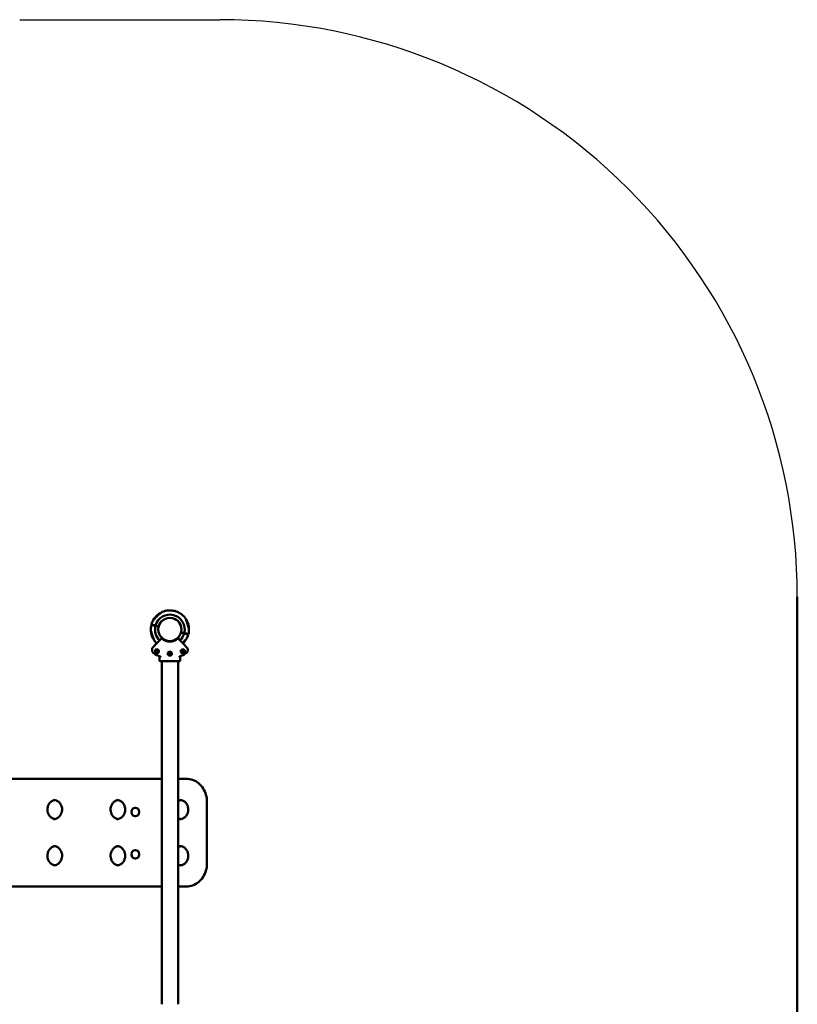
# Model space of a CAD drawing. Units: millimetres. Extents: x 3620 to 8270, y 2302 to 7381.
# Drawn here: x 6250 to 8270, y 4823 to 7381 of the extents above; entities that cross this region are included whole.
import ezdxf

# ---------------------------------------------------------------- set-up
doc = ezdxf.new("R2010")
doc.units = ezdxf.units.MM
doc.header["$LTSCALE"] = 33.333333
doc.layers.add('Widoczne (ISO)', color=7, linetype='Continuous', lineweight=50)
doc.layers.add('Wymiar (ISO)', color=7, linetype='Continuous', lineweight=25)
doc.styles.add('Tekst notatki (ISO)', font='tahoma.ttf')
doc.dimstyles.new('Domyślne (ISO)', dxfattribs={"dimscale": 33.333333, "dimtxt": 3.5, "dimasz": 2.5, "dimexe": 3.175, "dimexo": 0, "dimgap": 0.762, "dimtad": 1, "dimrnd": 1e-08, "dimzin": 0, "dimtxsty": 'Tekst notatki (ISO)', "dimcen": 0.09, "dimdle": 10, "dimclrd": 256, "dimclre": 256, "dimclrt": 256, "dimazin": 0, "dimtfac": 1.001486, "dimtmove": 0, "dimatfit": 3, "dimfxl": 0, "dimtolj": 1, "dimtzin": 0, "dimlwd": -1, "dimlwe": -1, "dimarcsym": 0})

# ---------------------------------------------------------------- blocks, each defined once
blk = doc.blocks.new('*D5')
at = {"layer": 'Defpoints', "color": 0}
for p in [(3619.9, 5015.8), (8269.9, 4740.8), (3619.9, 2407.5)]:
    blk.add_point(p, dxfattribs=at)
at = {"layer": 'Wymiar (ISO)'}
for p, q in [((3619.9, 5015.8), (3619.9, 2301.6)), ((8269.9, 4740.8), (8269.9, 2301.6)), ((8186.6, 2407.5), (3703.3, 2407.5))]:
    blk.add_line(p, q, dxfattribs=at)
for points in [[(3703.3, 2421.4), (3703.3, 2393.6), (3619.9, 2407.5)], [(8186.6, 2421.4), (8186.6, 2393.6), (8269.9, 2407.5)]]:
    blk.add_solid(points, dxfattribs=at)
at = {"layer": 'Wymiar (ISO)', "insert": (5774.5, 2554.3), "char_height": 116.67, "attachment_point": 1, "style": 'Tekst notatki (ISO)'}
blk.add_mtext('\\A1;4650', dxfattribs=at)

msp = doc.modelspace()

# ---------------------------------------------------------------- linework, layer by layer
msp.add_line((6249.7, 7381.2), (6769.9, 7381.2))
msp.add_arc((6769.9, 5881.2), 1500, 360, 90.0001)
at = {"layer": 'Widoczne (ISO)'}
for p, q in [((8269.9, 4656.3), (8269.9, 5881.2)), ((6598.5, 5807), (6598.7, 5808)), ((6598.9, 5808), (6602.6, 5807)), ((6602.4, 5806), (6598.7, 5807)), ((6610.6, 5803.9), (6602.4, 5806)), ((6602.6, 5807), (6610.9, 5804.9)), ((6604.3, 5805.5), (6604.5, 5806.5)), ((6677.2, 5786.6), (6669, 5788.7)), ((6669.2, 5789.7), (6677.4, 5787.6)), ((6675.5, 5788.1), (6675.3, 5787.1)), ((6680.9, 5785.6), (6677.2, 5786.6)), ((6677.4, 5787.6), (6681.2, 5786.6)), ((6681.3, 5786.6), (6681.1, 5785.6)), ((6617.8, 5773.5), (6613.9, 5769.4)), ((6665.9, 5769.4), (6662, 5773.5)), ((6598.2, 5752.9), (6596.3, 5750.9)), ((6601.4, 5742.7), (6606.4, 5745.6)), ((6601.4, 5736.9), (6601.4, 5742.7)), ((6606.4, 5734), (6601.4, 5736.9)), ((6606.4, 5745.6), (6611.4, 5742.7)), ((6611.4, 5736.9), (6606.4, 5734)), ((6611.4, 5742.7), (6611.4, 5736.9)), ((6634.9, 5736.7), (6639.9, 5739.6)), ((6634.9, 5730.9), (6634.9, 5736.7)), ((6639.9, 5728), (6634.9, 5730.9)), ((6639.9, 5739.6), (6644.9, 5736.7)), ((6644.9, 5730.9), (6639.9, 5728)), ((6644.9, 5736.7), (6644.9, 5730.9)), ((6668.4, 5742.7), (6673.5, 5745.6)), ((6668.4, 5737), (6668.4, 5742.7)), ((6673.3, 5734), (6668.4, 5737)), ((6678.4, 5736.9), (6673.3, 5734)), ((6673.5, 5745.6), (6678.4, 5742.6)), ((6678.4, 5742.6), (6678.4, 5736.9)), ((6683.5, 5750.9), (6681.6, 5752.9)), ((6613.2, 5715.3), (6613.2, 5726.7)), ((6622.7, 5714.8), (6613.7, 5714.8)), ((6618.7, 5714.8), (6618.7, 4822.8)), ((6623.1, 5714.8), (6627.5, 5714.8)), ((6627.5, 5714.8), (6627.7, 5715.3)), ((6627.5, 5714.8), (6652.3, 5714.8)), ((6652.3, 5714.8), (6652.1, 5715.3)), ((6652.3, 5714.8), (6656.7, 5714.8)), ((6666.1, 5714.8), (6657.1, 5714.8)), ((6661.1, 5714.8), (6661.1, 4822.8)), ((6666.6, 5715.3), (6666.6, 5726.7)), ((6618.7, 5408.8), (5179.6, 5408.8)), ((6676.5, 5408.8), (6661.1, 5408.8)), ((6682.4, 5408.8), (6676.5, 5408.8)), ((6736.2, 5348.8), (6736.2, 5188.8)), ((6549.9, 5333.6), (6550.4, 5333.6)), ((6549.9, 5311.3), (6550.4, 5311.3)), ((6549.9, 5223.6), (6550.4, 5223.6)), ((6549.9, 5201.3), (6550.4, 5201.3)), ((5179.6, 5128.8), (6618.7, 5128.8)), ((6661.1, 5128.8), (6676.5, 5128.8)), ((6676.5, 5128.8), (6682.4, 5128.8))]:
    msp.add_line(p, q, dxfattribs=at)
for centre, radius in [((6639.9, 5796.8), 30.2), ((6639.9, 5796.8), 30), ((6606.4, 5739.8), 3.5), ((6606.4, 5739.8), 3), ((6606.4, 5739.8), 2.39), ((6639.9, 5733.8), 3.5), ((6639.9, 5733.8), 3), ((6639.9, 5733.8), 2.39), ((6673.4, 5739.8), 3.5), ((6673.4, 5739.8), 3), ((6673.4, 5739.8), 2.39)]:
    msp.add_circle(centre, radius, dxfattribs=at)
for centre, radius, start, end in [((6639.9, 5796.8), 49.7, 123.6558, 142.4899), ((6639.9, 5796.8), 38.6, 346.1899, 164.7074), ((6621.4, 5839.6), 3, 113.3872, 123.8244), ((6639.9, 5796.8), 49.7, 113.3872, 113.5315), ((6639.9, 5796.8), 49.6, 94.5531, 113.3872), ((6639.9, 5796.8), 49.7, 84.4288, 85.4469), ((6639.9, 5796.8), 49.6, 66.4685, 84.4288), ((6658.4, 5839.6), 3, 58.8241, 63.2401), ((6639.9, 5796.8), 49.6, 37.5101, 56.3442), ((6639.9, 5796.8), 49.6, 166.0257, 185.4716), ((6639.9, 5796.8), 49.6, 145.4257, 164.8717), ((6602.9, 5825.2), 3, 142.4899, 152.927), ((6639.9, 5796.8), 48.1, 137.0234, 144.7608), ((6676.9, 5825.2), 3, 27.073, 37.5101), ((6639.9, 5796.8), 49.7, 15.1283, 34.5743), ((6639.9, 5796.8), 48.1, 6.1365, 13.874), ((6639.9, 5796.8), 49.7, 5.4716, 13.9743), ((6639.9, 5796.8), 49.7, 185.4716, 193.9743), ((6639.9, 5796.8), 49.7, 195.1283, 214.5743), ((6639.9, 5796.8), 48.1, 186.1365, 193.874), ((6639.9, 5796.8), 38.6, 166.1899, 226.5), ((6639.9, 5796.8), 38.6, 313.5, 344.7074), ((6639.9, 5796.8), 49.6, 325.4257, 344.8717), ((6639.9, 5796.8), 49.6, 346.0257, 5.4716), ((6602.9, 5768.4), 3, 207.073, 217.5101), ((6639.9, 5796.8), 49.6, 217.5101, 226.5), ((6618.1, 5773.1), 0.5, 47.3911, 136.5), ((6639.9, 5796.8), 31.6, 227.3911, 312.6089), ((6661.7, 5773.1), 0.5, 43.5, 132.6089), ((6639.9, 5796.8), 49.7, 313.5, 322.4899), ((6639.9, 5796.8), 48.1, 317.0234, 324.7608), ((6676.9, 5768.4), 3, 322.4899, 332.927), ((6604, 5743.7), 10.5, 136.5, 235.9205), ((6639.9, 5796.8), 74.6, 235.9205, 250.4951), ((6639.9, 5796.8), 74.6, 289.5049, 304.0795), ((6675.9, 5743.7), 10.5, 304.0795, 43.5), ((6613.7, 5715.3), 0.5, 180, 270), ((6666.1, 5715.3), 0.5, 270, 0)]:
    msp.add_arc(centre, radius, start, end, dxfattribs=at)
for centre, major_axis, ratio, start_param, end_param in [((6626.9, 5715.3), (0.555, -0.492), 0.16312, 6.101159, 6.342211), ((6652.9, 5715.3), (-0.555, -0.492), 0.16312, 6.22416, 6.465212), ((6550.4, 5322.5), (0, 11.2), 0.891007, 3.141593, 6.283185), ((6550.4, 5212.5), (0, 11.2), 0.891007, 3.141593, 6.283185)]:
    msp.add_ellipse(centre, major_axis=major_axis, ratio=ratio, start_param=start_param, end_param=end_param, dxfattribs=at)
for centre in [(6549.9, 5322.5), (6549.9, 5212.5)]:
    msp.add_ellipse(centre, major_axis=(0, -11.2), ratio=0.891007, dxfattribs=at)
for points, knots in [([(6619.7, 5842.1), (6619.7, 5842.1), (6619.6, 5842), (6619.2, 5841.8), (6618.9, 5841.5), (6618, 5840.9), (6617.4, 5840.5), (6615.9, 5839.5), (6615, 5838.7), (6612.8, 5837), (6611.5, 5836), (6609.1, 5833.9), (6607.8, 5832.8), (6606, 5831), (6605.3, 5830.3), (6604.7, 5829.6)], [2.398355, 2.398355, 2.398355, 2.398355, 2.630355, 2.630355, 2.875269, 2.875269, 3.173738, 3.173738, 3.574279, 3.574279, 4.05435, 4.05435, 4.534421, 4.534421, 4.79871, 4.79871, 4.79871, 4.79871]), ([(6604.7, 5829.6), (6605.8, 5830.8), (6607, 5832), (6609.5, 5834.3), (6610.7, 5835.4), (6613.2, 5837.4), (6614.4, 5838.3), (6616.7, 5840), (6617.7, 5840.7), (6618.9, 5841.6), (6619.3, 5841.8), (6619.7, 5842.1), (6619.7, 5842.1), (6619.7, 5842.1)], [0, 0, 0, 0, 0.479671, 0.479671, 0.959342, 0.959342, 1.439013, 1.439013, 1.918684, 1.918684, 2.217474, 2.217474, 2.398355, 2.398355, 2.398355, 2.398355]), ([(6619.8, 5842.2), (6619.7, 5842.1), (6619.6, 5842.1), (6619.3, 5841.9), (6619, 5841.7), (6618.3, 5841.3), (6617.9, 5841.1), (6617.2, 5840.7), (6616.9, 5840.6), (6616.3, 5840.3), (6616, 5840.1), (6615.4, 5839.8), (6615.1, 5839.6), (6614.4, 5839.2), (6614, 5839), (6613.3, 5838.6), (6613, 5838.5), (6612.6, 5838.2), (6612.4, 5838.2), (6612.4, 5838.1), (6612.4, 5838.1), (6612.4, 5838.1)], [-1.885391, -1.885391, -1.885391, -1.885391, -1.802563, -1.802563, -1.647597, -1.647597, -1.503187, -1.503187, -1.398319, -1.398319, -1.302886, -1.302886, -1.193731, -1.193731, -1.043814, -1.043814, -0.875043, -0.875043, -0.708388, -0.708388, -0.679804, -0.679804, -0.679804, -0.679804]), ([(6640.3, 5846.2), (6640.3, 5846.2), (6640.2, 5846.2), (6639.7, 5846.3), (6639.4, 5846.3), (6638.6, 5846.3), (6638.2, 5846.3), (6637.4, 5846.3), (6637, 5846.3), (6636.4, 5846.3), (6636.1, 5846.3), (6636, 5846.3), (6636, 5846.3), (6636, 5846.3)], [-2.7199963, -2.7199963, -2.7199963, -2.7199963, -2.6941945, -2.6941945, -2.5922069, -2.5922069, -2.456057, -2.456057, -2.2860302, -2.2860302, -2.1198172, -2.1198172, -2.0402354, -2.0402354, -2.0402354, -2.0402354]), ([(6643.8, 5846.3), (6643.8, 5846.3), (6643.8, 5846.3), (6643.7, 5846.3), (6643.5, 5846.3), (6642.9, 5846.3), (6642.6, 5846.3), (6641.8, 5846.3), (6641.3, 5846.3), (6640.6, 5846.3), (6640.2, 5846.3), (6639.9, 5846.3)], [-2.0402354, -2.0402354, -2.0402354, -2.0402354, -1.9589302, -1.9589302, -1.8027029, -1.8027029, -1.6482154, -1.6482154, -1.5041771, -1.5041771, -1.4042284, -1.4042284, -1.4042284, -1.4042284]), ([(6644.7, 5846.2), (6644.7, 5846.2), (6644.7, 5846.2), (6644.4, 5846.2), (6644.1, 5846.2), (6643.4, 5846.2), (6643, 5846.2), (6642.1, 5846.2), (6641.7, 5846.2), (6641, 5846.2), (6640.7, 5846.2), (6640.3, 5846.2)], [-0.6803174, -0.6803174, -0.6803174, -0.6803174, -0.5504995, -0.5504995, -0.3948724, -0.3948724, -0.2216266, -0.2216266, -0.0981615, -0.0981615, 0, 0, 0, 0]), ([(6663.6, 5840.2), (6663.5, 5840.3), (6663.4, 5840.3), (6663, 5840.5), (6662.8, 5840.7), (6662.1, 5841), (6661.7, 5841.2), (6661, 5841.6), (6660.6, 5841.8), (6660.1, 5842.1), (6659.9, 5842.2), (6659.8, 5842.3), (6659.7, 5842.3), (6659.7, 5842.3)], [-2.7200024, -2.7200024, -2.7200024, -2.7200024, -2.6943654, -2.6943654, -2.5922369, -2.5922369, -2.4557471, -2.4557471, -2.2852997, -2.2852997, -2.1192813, -2.1192813, -2.0397285, -2.0397285, -2.0397285, -2.0397285]), ([(6667.4, 5838.1), (6667.4, 5838.1), (6667.4, 5838.2), (6667.1, 5838.3), (6666.9, 5838.4), (6666.3, 5838.8), (6665.9, 5839), (6665.1, 5839.4), (6664.8, 5839.6), (6664.1, 5839.9), (6663.9, 5840.1), (6663.6, 5840.2)], [-0.6798036, -0.6798036, -0.6798036, -0.6798036, -0.5493415, -0.5493415, -0.393932, -0.393932, -0.2211514, -0.2211514, -0.0980517, -0.0980517, 0, 0, 0, 0]), ([(6597, 5807.4), (6596.2, 5807.6), (6595.5, 5807.8), (6593.9, 5808.2), (6593.1, 5808.4), (6592, 5808.7), (6591.7, 5808.8), (6591.7, 5808.8)], [4.939938, 4.939938, 4.939938, 4.939938, 5.407014, 5.407014, 6.209122, 6.209122, 7.011231, 7.011231, 7.011231, 7.011231]), ([(6592, 5809.8), (6592, 5809.8), (6592.2, 5809.7), (6593.3, 5809.4), (6594.2, 5809.2), (6595.7, 5808.8), (6596.4, 5808.6), (6597.2, 5808.4)], [21.033692, 21.033692, 21.033692, 21.033692, 21.835801, 21.835801, 22.63791, 22.63791, 23.104985, 23.104985, 23.104985, 23.104985]), ([(6597.2, 5808.4), (6597.3, 5808.4), (6597.4, 5808.4), (6597.7, 5808.3), (6597.9, 5808.2), (6598.4, 5808.1), (6598.7, 5808), (6598.9, 5808)], [0.0956084, 0.0956084, 0.0956084, 0.0956084, 0.1480956, 0.1480956, 0.2221476, 0.2221476, 0.2962024, 0.2962024, 0.2962024, 0.2962024]), ([(6599.8, 5824.8), (6599.7, 5824.8), (6599.7, 5824.8), (6599.2, 5824.9), (6599, 5825), (6599, 5825)], [5.8666768, 5.8666768, 5.8666768, 5.8666768, 5.9648755, 5.9648755, 6.62207, 6.62207, 6.62207, 6.62207]), ([(6600.2, 5826.6), (6600.2, 5826.6), (6600.2, 5826.5), (6599.9, 5826), (6599.8, 5825.7), (6599.5, 5825.1), (6599.4, 5825), (6599.4, 5824.9)], [2.3983546, 2.3983546, 2.3983546, 2.3983546, 2.6303546, 2.6303546, 2.8752689, 2.8752689, 2.9392962, 2.9392962, 2.9392962, 2.9392962]), ([(6599.4, 5824.9), (6599.4, 5825), (6599.5, 5825.1), (6599.8, 5825.8), (6600, 5826.2), (6600.2, 5826.5), (6600.2, 5826.6), (6600.2, 5826.6)], [1.8569829, 1.8569829, 1.8569829, 1.8569829, 1.9186837, 1.9186837, 2.2174744, 2.2174744, 2.3983546, 2.3983546, 2.3983546, 2.3983546]), ([(6686.6, 5808.3), (6686.2, 5810), (6685.8, 5811.6), (6684.7, 5814.8), (6684.2, 5816.3), (6683, 5819.3), (6682.4, 5820.7), (6681.2, 5823.2), (6680.7, 5824.4), (6680, 5825.8), (6679.8, 5826.2), (6679.6, 5826.5), (6679.6, 5826.6), (6679.6, 5826.6)], [0, 0, 0, 0, 0.479671, 0.479671, 0.959342, 0.959342, 1.439013, 1.439013, 1.918684, 1.918684, 2.217474, 2.217474, 2.398355, 2.398355, 2.398355, 2.398355]), ([(6679.6, 5826.6), (6679.6, 5826.6), (6679.6, 5826.5), (6679.9, 5826), (6680, 5825.7), (6680.5, 5824.7), (6680.8, 5824.1), (6681.6, 5822.4), (6682.1, 5821.3), (6683.2, 5818.8), (6683.8, 5817.3), (6684.5, 5815.3), (6684.7, 5814.9), (6684.8, 5814.5)], [2.398355, 2.398355, 2.398355, 2.398355, 2.630355, 2.630355, 2.875269, 2.875269, 3.173738, 3.173738, 3.574279, 3.574279, 4.05435, 4.05435, 4.18534, 4.18534, 4.18534, 4.18534]), ([(6685.5, 5812.3), (6685.7, 5811.9), (6685.8, 5811.4), (6686.2, 5810.1), (6686.4, 5809.2), (6686.6, 5808.3)], [4.4107427, 4.4107427, 4.4107427, 4.4107427, 4.534421, 4.534421, 4.7987103, 4.7987103, 4.7987103, 4.7987103]), ([(6686.4, 5809.4), (6686.6, 5809.4), (6686.8, 5809.5), (6687.6, 5809.7), (6687.8, 5809.8), (6687.8, 5809.8)], [19.953167, 19.953167, 19.953167, 19.953167, 20.231584, 20.231584, 21.033692, 21.033692, 21.033692, 21.033692]), ([(6688.1, 5808.8), (6688.1, 5808.8), (6687.8, 5808.7), (6687.1, 5808.5), (6686.9, 5808.5), (6686.6, 5808.4)], [7.011231, 7.011231, 7.011231, 7.011231, 7.813339, 7.813339, 8.09283, 8.09283, 8.09283, 8.09283]), ([(6590.5, 5792.1), (6590.5, 5792.1), (6590.7, 5792), (6591.1, 5791.9), (6591.2, 5791.9), (6591.3, 5791.9)], [19.86621, 19.86621, 19.86621, 19.86621, 20.5234045, 20.5234045, 20.6216032, 20.6216032, 20.6216032, 20.6216032]), ([(6591.7, 5784.8), (6591.7, 5784.8), (6592, 5784.9), (6592.7, 5785.1), (6593, 5785.1), (6593.2, 5785.2)], [7.011231, 7.011231, 7.011231, 7.011231, 7.813339, 7.813339, 8.09283, 8.09283, 8.09283, 8.09283]), ([(6593.5, 5784.2), (6593.2, 5784.2), (6593, 5784.1), (6592.2, 5783.9), (6592, 5783.8), (6592, 5783.8)], [19.953167, 19.953167, 19.953167, 19.953167, 20.231584, 20.231584, 21.033692, 21.033692, 21.033692, 21.033692]), ([(6593.2, 5785.3), (6593.6, 5783.6), (6594.1, 5782), (6595.1, 5778.8), (6595.7, 5777.3), (6596.8, 5774.4), (6597.4, 5772.9), (6598.6, 5770.4), (6599.1, 5769.2), (6599.8, 5767.9), (6600, 5767.5), (6600.2, 5767.1), (6600.2, 5767), (6600.2, 5767)], [0, 0, 0, 0, 0.479671, 0.479671, 0.959342, 0.959342, 1.439013, 1.439013, 1.918684, 1.918684, 2.217474, 2.217474, 2.398355, 2.398355, 2.398355, 2.398355]), ([(6594.3, 5781.4), (6594.2, 5781.8), (6594, 5782.2), (6593.7, 5783.5), (6593.4, 5784.4), (6593.2, 5785.3)], [4.4107427, 4.4107427, 4.4107427, 4.4107427, 4.534421, 4.534421, 4.7987103, 4.7987103, 4.7987103, 4.7987103]), ([(6598.7, 5807), (6598.4, 5807.1), (6598.1, 5807.1), (6597.7, 5807.2), (6597.5, 5807.3), (6597.2, 5807.4), (6597.1, 5807.4), (6597, 5807.4)], [0.8886088, 0.8886088, 0.8886088, 0.8886088, 0.9626636, 0.9626636, 1.0367156, 1.0367156, 1.0892027, 1.0892027, 1.0892027, 1.0892027]), ([(6682.6, 5785.2), (6682.5, 5785.2), (6682.4, 5785.3), (6682.1, 5785.3), (6681.9, 5785.4), (6681.4, 5785.5), (6681.1, 5785.6), (6680.9, 5785.6)], [0.0956084, 0.0956084, 0.0956084, 0.0956084, 0.1480956, 0.1480956, 0.2221476, 0.2221476, 0.2962024, 0.2962024, 0.2962024, 0.2962024]), ([(6681.2, 5786.6), (6681.4, 5786.6), (6681.7, 5786.5), (6682.1, 5786.4), (6682.4, 5786.3), (6682.6, 5786.2), (6682.8, 5786.2), (6682.8, 5786.2)], [0.8886088, 0.8886088, 0.8886088, 0.8886088, 0.9626636, 0.9626636, 1.0367156, 1.0367156, 1.0892027, 1.0892027, 1.0892027, 1.0892027]), ([(6687.8, 5783.8), (6687.8, 5783.8), (6687.6, 5783.9), (6686.5, 5784.2), (6685.6, 5784.4), (6684.1, 5784.8), (6683.4, 5785), (6682.6, 5785.2)], [21.033692, 21.033692, 21.033692, 21.033692, 21.835801, 21.835801, 22.63791, 22.63791, 23.104985, 23.104985, 23.104985, 23.104985]), ([(6682.8, 5786.2), (6683.6, 5786), (6684.3, 5785.8), (6685.9, 5785.4), (6686.7, 5785.2), (6687.8, 5784.9), (6688.1, 5784.8), (6688.1, 5784.8)], [4.939938, 4.939938, 4.939938, 4.939938, 5.407014, 5.407014, 6.209122, 6.209122, 7.011231, 7.011231, 7.011231, 7.011231]), ([(6689.3, 5801.5), (6689.3, 5801.5), (6689.1, 5801.6), (6688.7, 5801.7), (6688.6, 5801.7), (6688.6, 5801.7)], [19.86621, 19.86621, 19.86621, 19.86621, 20.5234045, 20.5234045, 20.6216032, 20.6216032, 20.6216032, 20.6216032]), ([(6600.2, 5767), (6600.2, 5767), (6600.2, 5767.2), (6599.9, 5767.6), (6599.8, 5767.9), (6599.3, 5768.9), (6599, 5769.5), (6598.2, 5771.2), (6597.7, 5772.3), (6596.6, 5774.9), (6596, 5776.3), (6595.3, 5778.3), (6595.2, 5778.7), (6595, 5779.1)], [2.398355, 2.398355, 2.398355, 2.398355, 2.630355, 2.630355, 2.875269, 2.875269, 3.173738, 3.173738, 3.574279, 3.574279, 4.05435, 4.05435, 4.18534, 4.18534, 4.18534, 4.18534]), ([(6613.9, 5769.4), (6612.2, 5767.6), (6610.5, 5765.8), (6606.2, 5761.3), (6603.9, 5758.8), (6600.7, 5755.5), (6599.6, 5754.3), (6598.9, 5753.6)], [0.426795, 0.426795, 0.426795, 0.426795, 1.219723, 1.219723, 2.590582, 2.590582, 3.595553, 3.595553, 3.595553, 3.595553]), ([(6680.9, 5753.6), (6680.5, 5754.1), (6679.8, 5754.7), (6677.9, 5756.8), (6676.4, 5758.4), (6673.1, 5761.8), (6671.3, 5763.7), (6668.3, 5766.9), (6667.1, 5768.1), (6665.9, 5769.4)], [0, 0, 0, 0, 0.652231, 0.652231, 1.6958, 1.6958, 2.608941, 2.608941, 3.168758, 3.168758, 3.168758, 3.168758]), ([(6673, 5761.9), (6673.1, 5761.9), (6673.1, 5762), (6673.8, 5762.7), (6674.5, 5763.3), (6675.1, 5764)], [4.5166569, 4.5166569, 4.5166569, 4.5166569, 4.534421, 4.534421, 4.7987103, 4.7987103, 4.7987103, 4.7987103]), ([(6679.6, 5767), (6679.6, 5767), (6679.6, 5767.2), (6679.9, 5767.6), (6680, 5767.9), (6680.3, 5768.5), (6680.4, 5768.6), (6680.4, 5768.7)], [2.3983546, 2.3983546, 2.3983546, 2.3983546, 2.6303546, 2.6303546, 2.8752689, 2.8752689, 2.9392962, 2.9392962, 2.9392962, 2.9392962]), ([(6680.4, 5768.7), (6680.4, 5768.6), (6680.3, 5768.5), (6680, 5767.9), (6679.8, 5767.5), (6679.6, 5767.1), (6679.6, 5767), (6679.6, 5767)], [1.8569829, 1.8569829, 1.8569829, 1.8569829, 1.9186837, 1.9186837, 2.2174744, 2.2174744, 2.3983546, 2.3983546, 2.3983546, 2.3983546]), ([(6680, 5768.8), (6680.1, 5768.8), (6680.2, 5768.8), (6680.6, 5768.7), (6680.8, 5768.6), (6680.8, 5768.6)], [5.8666768, 5.8666768, 5.8666768, 5.8666768, 5.9648755, 5.9648755, 6.62207, 6.62207, 6.62207, 6.62207]), ([(6598.9, 5753.6), (6598.9, 5753.6), (6598.8, 5753.5), (6598.8, 5753.5), (6598.7, 5753.4), (6598.6, 5753.3), (6598.5, 5753.2), (6598.4, 5753), (6598.3, 5753), (6598.2, 5752.9)], [0, 0, 0, 0, 0.0194746, 0.0194746, 0.050634, 0.050634, 0.0911412, 0.0911412, 0.1246277, 0.1246277, 0.1246277, 0.1246277]), ([(6636.7, 5733.8), (6636.7, 5734.2), (6636.7, 5734.7), (6637.1, 5735.5), (6637.3, 5735.8), (6637.9, 5736.4), (6638.3, 5736.6), (6639.1, 5737), (6639.5, 5737.1), (6640.3, 5737.1), (6640.8, 5737), (6641.6, 5736.6), (6641.9, 5736.4), (6642.5, 5735.8), (6642.7, 5735.5), (6643.1, 5734.7), (6643.2, 5734.2), (6643.2, 5733.4), (6643.1, 5733), (6642.7, 5732.2), (6642.5, 5731.8), (6641.9, 5731.2), (6641.6, 5731), (6640.8, 5730.6), (6640.3, 5730.6), (6639.5, 5730.6), (6639.1, 5730.6), (6638.3, 5731), (6637.9, 5731.2), (6637.3, 5731.8), (6637.1, 5732.2), (6636.7, 5733), (6636.7, 5733.4), (6636.7, 5733.8)], [0, 0, 0, 0, 0.122632, 0.122632, 0.245265, 0.245265, 0.367895, 0.367895, 0.490525, 0.490525, 0.613155, 0.613155, 0.735784, 0.735784, 0.858417, 0.858417, 0.981049, 0.981049, 1.103681, 1.103681, 1.226314, 1.226314, 1.348944, 1.348944, 1.471574, 1.471574, 1.594204, 1.594204, 1.716834, 1.716834, 1.839466, 1.839466, 1.962098, 1.962098, 1.962098, 1.962098]), ([(6681.6, 5752.9), (6681.5, 5753), (6681.4, 5753.1), (6681.2, 5753.3), (6681.1, 5753.4), (6681, 5753.5), (6681, 5753.5), (6680.9, 5753.6)], [0, 0, 0, 0, 0.0466363, 0.0466363, 0.094631, 0.094631, 0.1246277, 0.1246277, 0.1246277, 0.1246277]), ([(6612.9, 5727.2), (6612.9, 5727.2), (6613, 5727.2), (6613, 5727.1), (6613.1, 5727.1), (6613.1, 5727), (6613.1, 5727), (6613.2, 5726.9), (6613.2, 5726.9), (6613.2, 5726.8), (6613.2, 5726.8), (6613.2, 5726.7)], [0, 0, 0, 0, 0.0240314, 0.0240314, 0.0480628, 0.0480628, 0.0720942, 0.0720942, 0.0961256, 0.0961256, 0.120157, 0.120157, 0.120157, 0.120157]), ([(6615.5, 5726.1), (6615.5, 5726.1), (6615.4, 5726.1), (6615.4, 5726.1), (6615.3, 5726.1), (6615.3, 5726.1), (6615.2, 5726), (6615.2, 5726), (6615.2, 5726), (6615.2, 5726), (6615.2, 5726), (6615.2, 5726)], [0.2747499, 0.2747499, 0.2747499, 0.2747499, 0.3312244, 0.3312244, 0.3974872, 0.3974872, 0.4389837, 0.4389837, 0.463582, 0.463582, 0.4660441, 0.4660441, 0.4660441, 0.4660441]), ([(6615.2, 5726), (6615.2, 5726), (6615.2, 5726), (6615.2, 5726), (6615.2, 5726), (6615.2, 5726)], [0.072305086, 0.072305086, 0.072305086, 0.072305086, 0.074901819, 0.074901819, 0.075282997, 0.075282997, 0.075282997, 0.075282997]), ([(6615.6, 5726.2), (6615.6, 5726.2), (6615.6, 5726.2), (6615.6, 5726.2), (6615.6, 5726.2), (6615.6, 5726.2), (6615.6, 5726.1), (6615.6, 5726.1), (6615.5, 5726.1), (6615.5, 5726.1)], [-0.00014594, -0.00014594, -0.00014594, -0.00014594, 0, 0, 0.00796933, 0.00796933, 0.01632223, 0.01632223, 0.03387266, 0.03387266, 0.03387266, 0.03387266]), ([(6622.7, 5714.8), (6622.7, 5714.8), (6622.7, 5714.8), (6622.8, 5714.8), (6622.9, 5714.8), (6623, 5714.8), (6623.1, 5714.8), (6623.1, 5714.8), (6623.1, 5714.8), (6623.1, 5714.8)], [-0.0014165, -0.0014165, -0.0014165, -0.0014165, 0, 0, 0.0606997, 0.0606997, 0.0860993, 0.0860993, 0.1021089, 0.1021089, 0.1021089, 0.1021089]), ([(6656.7, 5714.8), (6656.7, 5714.8), (6656.7, 5714.8), (6656.7, 5714.8), (6656.8, 5714.8), (6656.9, 5714.8), (6657, 5714.8), (6657.1, 5714.8), (6657.1, 5714.8), (6657.1, 5714.8)], [0, 0, 0, 0, 0.00831858, 0.00831858, 0.02383487, 0.02383487, 0.06759361, 0.06759361, 0.06844691, 0.06844691, 0.06844691, 0.06844691]), ([(6664.3, 5726.1), (6664.3, 5726.1), (6664.3, 5726.1), (6664.2, 5726.1), (6664.2, 5726.1), (6664.2, 5726.2), (6664.2, 5726.2), (6664.2, 5726.2), (6664.2, 5726.2), (6664.2, 5726.2)], [0, 0, 0, 0, 0.0078324, 0.0078324, 0.02409461, 0.02409461, 0.03891986, 0.03891986, 0.03914054, 0.03914054, 0.03914054, 0.03914054]), ([(6664.6, 5726), (6664.6, 5726), (6664.6, 5726), (6664.6, 5726), (6664.6, 5726), (6664.6, 5726.1), (6664.6, 5726.1), (6664.5, 5726.1), (6664.4, 5726.1), (6664.3, 5726.1), (6664.3, 5726.1), (6664.3, 5726.1)], [0.00251047, 0.00251047, 0.00251047, 0.00251047, 0.00372456, 0.00372456, 0.00782681, 0.00782681, 0.01732686, 0.01732686, 0.03563174, 0.03563174, 0.0410324, 0.0410324, 0.0410324, 0.0410324]), ([(6664.6, 5726), (6664.6, 5726), (6664.6, 5726), (6664.6, 5726), (6664.6, 5726), (6664.6, 5726)], [-0.000384879, -0.000384879, -0.000384879, -0.000384879, 0, 0, 0.00262292, 0.00262292, 0.00262292, 0.00262292]), ([(6666.6, 5726.7), (6666.6, 5726.8), (6666.6, 5726.8), (6666.6, 5726.9), (6666.6, 5726.9), (6666.7, 5727), (6666.7, 5727), (6666.7, 5727.1), (6666.8, 5727.1), (6666.8, 5727.2), (6666.9, 5727.2), (6666.9, 5727.2)], [0, 0, 0, 0, 0.0240314, 0.0240314, 0.0480628, 0.0480628, 0.0720942, 0.0720942, 0.0961256, 0.0961256, 0.120157, 0.120157, 0.120157, 0.120157]), ([(6736.2, 5348.8), (6736.2, 5355.1), (6735.3, 5361.3), (6731.8, 5373.2), (6729.3, 5378.9), (6722.7, 5389), (6718.7, 5393.5), (6709.6, 5401), (6704.5, 5403.9), (6693.7, 5407.8), (6688.1, 5408.8), (6682.4, 5408.8)], [3.141593, 3.141593, 3.141593, 3.141593, 3.455752, 3.455752, 3.769911, 3.769911, 4.08407, 4.08407, 4.39823, 4.39823, 4.712389, 4.712389, 4.712389, 4.712389]), ([(6340.8, 5353.6), (6339.5, 5353.4), (6338.1, 5353), (6334.5, 5351.6), (6332.4, 5350.3), (6328.6, 5347.1), (6327, 5345.1), (6324.4, 5340.7), (6323.3, 5338.3), (6322.1, 5333.2), (6321.8, 5330.5), (6322, 5325.2), (6322.4, 5322.6), (6324, 5317.7), (6325.2, 5315.3), (6328.1, 5311.2), (6329.8, 5309.4), (6333.7, 5306.5), (6335.8, 5305.4), (6339, 5304.4), (6339.9, 5304.2), (6340.8, 5304)], [4.849503, 4.849503, 4.849503, 4.849503, 5.043296, 5.043296, 5.370595, 5.370595, 5.691201, 5.691201, 6.006968, 6.006968, 6.320435, 6.320435, 6.633359, 6.633359, 6.94718, 6.94718, 7.263799, 7.263799, 7.585746, 7.585746, 7.716867, 7.716867, 7.716867, 7.716867]), ([(6337.9, 5353.8), (6340.3, 5353.8), (6342.7, 5353.4), (6347.2, 5351.6), (6349.3, 5350.3), (6353.1, 5347.1), (6354.7, 5345.1), (6357.3, 5340.7), (6358.3, 5338.3), (6359.6, 5333.2), (6359.9, 5330.5), (6359.7, 5325.2), (6359.3, 5322.6), (6357.7, 5317.7), (6356.5, 5315.3), (6353.6, 5311.2), (6351.9, 5309.4), (6348, 5306.5), (6345.9, 5305.4), (6341.8, 5304.1), (6339.8, 5303.8), (6337.9, 5303.8)], [1.570796, 1.570796, 1.570796, 1.570796, 1.901703, 1.901703, 2.229002, 2.229002, 2.549608, 2.549608, 2.865376, 2.865376, 3.178842, 3.178842, 3.491766, 3.491766, 3.805588, 3.805588, 4.122206, 4.122206, 4.444153, 4.444153, 4.712389, 4.712389, 4.712389, 4.712389]), ([(6504.8, 5353.6), (6503.4, 5353.4), (6502, 5353), (6498.5, 5351.6), (6496.3, 5350.3), (6492.6, 5347.1), (6490.9, 5345.1), (6488.3, 5340.7), (6487.3, 5338.3), (6486, 5333.2), (6485.7, 5330.5), (6485.9, 5325.2), (6486.4, 5322.6), (6488, 5317.7), (6489.1, 5315.3), (6492, 5311.2), (6493.7, 5309.4), (6497.6, 5306.5), (6499.8, 5305.4), (6502.9, 5304.4), (6503.9, 5304.2), (6504.8, 5304)], [4.849503, 4.849503, 4.849503, 4.849503, 5.043296, 5.043296, 5.370595, 5.370595, 5.691201, 5.691201, 6.006968, 6.006968, 6.320435, 6.320435, 6.633359, 6.633359, 6.94718, 6.94718, 7.263799, 7.263799, 7.585746, 7.585746, 7.716867, 7.716867, 7.716867, 7.716867]), ([(6501.8, 5353.8), (6504.2, 5353.8), (6506.6, 5353.4), (6511.1, 5351.6), (6513.2, 5350.3), (6517, 5347.1), (6518.6, 5345.1), (6521.3, 5340.7), (6522.3, 5338.3), (6523.6, 5333.2), (6523.9, 5330.5), (6523.7, 5325.2), (6523.2, 5322.6), (6521.6, 5317.7), (6520.5, 5315.3), (6517.6, 5311.2), (6515.8, 5309.4), (6512, 5306.5), (6509.8, 5305.4), (6505.7, 5304.1), (6503.8, 5303.8), (6501.8, 5303.8)], [1.570796, 1.570796, 1.570796, 1.570796, 1.901703, 1.901703, 2.229002, 2.229002, 2.549608, 2.549608, 2.865376, 2.865376, 3.178842, 3.178842, 3.491766, 3.491766, 3.805588, 3.805588, 4.122206, 4.122206, 4.444153, 4.444153, 4.712389, 4.712389, 4.712389, 4.712389]), ([(6668.7, 5353.6), (6667.4, 5353.4), (6666, 5353), (6663.4, 5352), (6662.2, 5351.4), (6661.1, 5350.7)], [4.8495032, 4.8495032, 4.8495032, 4.8495032, 5.0432956, 5.0432956, 5.2222678, 5.2222678, 5.2222678, 5.2222678]), ([(6665.8, 5353.8), (6668.2, 5353.8), (6670.5, 5353.4), (6675.1, 5351.6), (6677.2, 5350.3), (6680.9, 5347.1), (6682.6, 5345.1), (6685.2, 5340.7), (6686.2, 5338.3), (6687.5, 5333.2), (6687.8, 5330.5), (6687.6, 5325.2), (6687.2, 5322.6), (6685.6, 5317.7), (6684.4, 5315.3), (6681.5, 5311.2), (6679.8, 5309.4), (6675.9, 5306.5), (6673.8, 5305.4), (6669.6, 5304.1), (6667.7, 5303.8), (6665.8, 5303.8)], [1.570796, 1.570796, 1.570796, 1.570796, 1.901703, 1.901703, 2.229002, 2.229002, 2.549608, 2.549608, 2.865376, 2.865376, 3.178842, 3.178842, 3.491766, 3.491766, 3.805588, 3.805588, 4.122206, 4.122206, 4.444153, 4.444153, 4.712389, 4.712389, 4.712389, 4.712389]), ([(6661.1, 5306.9), (6662.6, 5305.9), (6664.3, 5305.2), (6666.9, 5304.4), (6667.8, 5304.2), (6668.7, 5304)], [7.3441028, 7.3441028, 7.3441028, 7.3441028, 7.5857458, 7.5857458, 7.7168674, 7.7168674, 7.7168674, 7.7168674]), ([(6340.8, 5233.6), (6339.5, 5233.4), (6338.1, 5233), (6334.5, 5231.6), (6332.4, 5230.3), (6328.6, 5227.1), (6327, 5225.1), (6324.4, 5220.7), (6323.3, 5218.3), (6322.1, 5213.2), (6321.8, 5210.5), (6322, 5205.2), (6322.4, 5202.6), (6324, 5197.7), (6325.2, 5195.3), (6328.1, 5191.2), (6329.8, 5189.4), (6333.7, 5186.5), (6335.8, 5185.4), (6339, 5184.4), (6339.9, 5184.2), (6340.8, 5184)], [4.849503, 4.849503, 4.849503, 4.849503, 5.043296, 5.043296, 5.370595, 5.370595, 5.691201, 5.691201, 6.006968, 6.006968, 6.320435, 6.320435, 6.633359, 6.633359, 6.94718, 6.94718, 7.263799, 7.263799, 7.585746, 7.585746, 7.716867, 7.716867, 7.716867, 7.716867]), ([(6337.9, 5233.8), (6340.3, 5233.8), (6342.7, 5233.4), (6347.2, 5231.6), (6349.3, 5230.3), (6353.1, 5227.1), (6354.7, 5225.1), (6357.3, 5220.7), (6358.3, 5218.3), (6359.6, 5213.2), (6359.9, 5210.5), (6359.7, 5205.2), (6359.3, 5202.6), (6357.7, 5197.7), (6356.5, 5195.3), (6353.6, 5191.2), (6351.9, 5189.4), (6348, 5186.5), (6345.9, 5185.4), (6341.8, 5184.1), (6339.8, 5183.8), (6337.9, 5183.8)], [1.570796, 1.570796, 1.570796, 1.570796, 1.901703, 1.901703, 2.229002, 2.229002, 2.549608, 2.549608, 2.865376, 2.865376, 3.178842, 3.178842, 3.491766, 3.491766, 3.805588, 3.805588, 4.122206, 4.122206, 4.444153, 4.444153, 4.712389, 4.712389, 4.712389, 4.712389]), ([(6504.8, 5233.6), (6503.4, 5233.4), (6502, 5233), (6498.5, 5231.6), (6496.3, 5230.3), (6492.6, 5227.1), (6490.9, 5225.1), (6488.3, 5220.7), (6487.3, 5218.3), (6486, 5213.2), (6485.7, 5210.5), (6485.9, 5205.2), (6486.4, 5202.6), (6488, 5197.7), (6489.1, 5195.3), (6492, 5191.2), (6493.7, 5189.4), (6497.6, 5186.5), (6499.8, 5185.4), (6502.9, 5184.4), (6503.9, 5184.2), (6504.8, 5184)], [4.849503, 4.849503, 4.849503, 4.849503, 5.043296, 5.043296, 5.370595, 5.370595, 5.691201, 5.691201, 6.006968, 6.006968, 6.320435, 6.320435, 6.633359, 6.633359, 6.94718, 6.94718, 7.263799, 7.263799, 7.585746, 7.585746, 7.716867, 7.716867, 7.716867, 7.716867]), ([(6501.8, 5233.8), (6504.2, 5233.8), (6506.6, 5233.4), (6511.1, 5231.6), (6513.2, 5230.3), (6517, 5227.1), (6518.6, 5225.1), (6521.3, 5220.7), (6522.3, 5218.3), (6523.6, 5213.2), (6523.9, 5210.5), (6523.7, 5205.2), (6523.2, 5202.6), (6521.6, 5197.7), (6520.5, 5195.3), (6517.6, 5191.2), (6515.8, 5189.4), (6512, 5186.5), (6509.8, 5185.4), (6505.7, 5184.1), (6503.8, 5183.8), (6501.8, 5183.8)], [1.570796, 1.570796, 1.570796, 1.570796, 1.901703, 1.901703, 2.229002, 2.229002, 2.549608, 2.549608, 2.865376, 2.865376, 3.178842, 3.178842, 3.491766, 3.491766, 3.805588, 3.805588, 4.122206, 4.122206, 4.444153, 4.444153, 4.712389, 4.712389, 4.712389, 4.712389]), ([(6668.7, 5233.6), (6667.4, 5233.4), (6666, 5233), (6663.4, 5232), (6662.2, 5231.4), (6661.1, 5230.7)], [4.8495032, 4.8495032, 4.8495032, 4.8495032, 5.0432956, 5.0432956, 5.2222678, 5.2222678, 5.2222678, 5.2222678]), ([(6665.8, 5233.8), (6668.2, 5233.8), (6670.5, 5233.4), (6675.1, 5231.6), (6677.2, 5230.3), (6680.9, 5227.1), (6682.6, 5225.1), (6685.2, 5220.7), (6686.2, 5218.3), (6687.5, 5213.2), (6687.8, 5210.5), (6687.6, 5205.2), (6687.2, 5202.6), (6685.6, 5197.7), (6684.4, 5195.3), (6681.5, 5191.2), (6679.8, 5189.4), (6675.9, 5186.5), (6673.8, 5185.4), (6669.6, 5184.1), (6667.7, 5183.8), (6665.8, 5183.8)], [1.570796, 1.570796, 1.570796, 1.570796, 1.901703, 1.901703, 2.229002, 2.229002, 2.549608, 2.549608, 2.865376, 2.865376, 3.178842, 3.178842, 3.491766, 3.491766, 3.805588, 3.805588, 4.122206, 4.122206, 4.444153, 4.444153, 4.712389, 4.712389, 4.712389, 4.712389]), ([(6661.1, 5186.9), (6662.6, 5185.9), (6664.3, 5185.2), (6666.9, 5184.4), (6667.8, 5184.2), (6668.7, 5184)], [7.3441028, 7.3441028, 7.3441028, 7.3441028, 7.5857458, 7.5857458, 7.7168674, 7.7168674, 7.7168674, 7.7168674]), ([(6682.4, 5128.8), (6688.1, 5128.8), (6693.7, 5129.8), (6704.5, 5133.7), (6709.6, 5136.7), (6718.7, 5144.1), (6722.7, 5148.6), (6729.3, 5158.8), (6731.8, 5164.4), (6735.3, 5176.3), (6736.2, 5182.6), (6736.2, 5188.8)], [1.570796, 1.570796, 1.570796, 1.570796, 1.884956, 1.884956, 2.199115, 2.199115, 2.513274, 2.513274, 2.827433, 2.827433, 3.141593, 3.141593, 3.141593, 3.141593])]:
    msp.add_open_spline(points, degree=3, knots=knots, dxfattribs=at)
for points in [[(6620.1, 5842.3), (6620.1, 5842.3), (6620.1, 5842.3), (6620, 5842.3)], [(6593.5, 5809.4), (6593.4, 5809.1), (6593.3, 5808.7), (6593.2, 5808.4)], [(6593.2, 5808.4), (6593.3, 5808.7), (6593.4, 5809.1), (6593.5, 5809.4)], [(6599.8, 5824.8), (6600, 5824.7), (6600.4, 5824.6), (6600.7, 5824.5)], [(6680.8, 5825), (6680.8, 5825), (6680.7, 5825), (6680.4, 5824.9)], [(6592.2, 5791.6), (6591.8, 5791.7), (6591.5, 5791.8), (6591.3, 5791.9)], [(6686.4, 5784.2), (6686.4, 5784.6), (6686.5, 5784.9), (6686.6, 5785.2)], [(6686.6, 5785.2), (6686.5, 5784.9), (6686.4, 5784.6), (6686.4, 5784.2)], [(6687.6, 5802), (6688, 5801.9), (6688.3, 5801.8), (6688.6, 5801.7)], [(6599, 5768.6), (6599, 5768.6), (6599.1, 5768.7), (6599.4, 5768.7)], [(6675.1, 5764), (6674.4, 5763.3), (6673.8, 5762.6), (6673, 5761.9)], [(6680, 5768.8), (6679.8, 5768.9), (6679.5, 5769), (6679.1, 5769.1)]]:
    msp.add_open_spline(points, degree=3, dxfattribs=at)

# ---------------------------------------------------------------- dimensions: what is measured, and where the dimension line sits
at = {"layer": 'Wymiar (ISO)'}
dim = msp.add_linear_dim(base=(3619.9, 2407.5), p1=(8269.9, 4740.8), p2=(3619.9, 5015.8), dimstyle='Domyślne (ISO)', override={"dimdec": 0, "dimtp": 0, "dimtm": 0, "dimtdec": 2, "dimtofl": 0, "dimatfit": 1}, dxfattribs=at)
dim.commit()
dim.dimension.update_dxf_attribs({"geometry": '*D5', "text_midpoint": (5944.9, 2407.5), "dimtype": 160})

doc.saveas('drawing.dxf')
